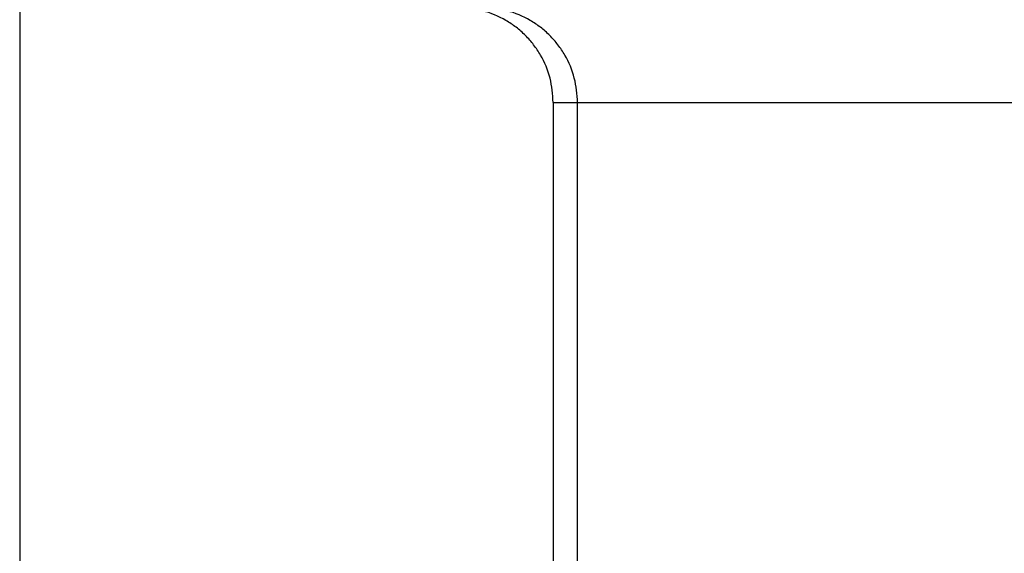
# Model space of a CAD drawing. Units: millimetres. Extents: x 1442 to 1997, y 240 to 641.
# Drawn here: x 1726 to 1742, y 484 to 492 of the extents above; entities that cross this region are included whole.
import ezdxf

# ---------------------------------------------------------------- set-up
doc = ezdxf.new("R2010")
doc.units = ezdxf.units.MM
doc.layers.add('1', color=7, linetype='Continuous')
doc.styles.add('CONVERTER_14', font='simplex.shx', dxfattribs={"width": 0.95})
doc.dimstyles.new('ME10_DIM_10', dxfattribs={"dimtxt": 3, "dimasz": 3, "dimexe": 1, "dimexo": 0.5, "dimgap": 2, "dimtad": 1, "dimdsep": 46, "dimtxsty": 'CONVERTER_14', "dimsah": 1, "dimcen": 0.09, "dimclrd": 2, "dimclre": 2, "dimclrt": 4, "dimadec": 0, "dimazin": 0, "dimtfac": 1, "dimtdec": 4, "dimtix": 1, "dimtmove": 0, "dimatfit": 3, "dimfxl": 1, "dimtolj": 1, "dimtzin": 0, "dimarcsym": 0})

# ---------------------------------------------------------------- blocks, each defined once
blk = doc.blocks.new('*D6')
at = {"layer": '1', "color": 2, "linetype": 'Continuous'}
for p, q in [((1726.39, 497.06), (1726.39, 443.933)), ((1803.258, 497.06), (1803.258, 443.933)), ((1726.39, 444.933), (1803.258, 444.933))]:
    blk.add_line(p, q, dxfattribs=at)
at = {"layer": '1', "color": 2}
for points in [[(1729.39, 445.328), (1729.39, 444.538), (1726.39, 444.933)], [(1800.258, 444.538), (1800.258, 445.328), (1803.258, 444.933)]]:
    blk.add_solid(points, dxfattribs=at)
at = {"layer": '1', "color": 4, "insert": (1762.574, 446.933), "char_height": 3, "attachment_point": 7, "rotation": 0.0001, "line_spacing_factor": 0.60024, "style": 'CONVERTER_14'}
blk.add_mtext('77', dxfattribs=at)

msp = doc.modelspace()

# ---------------------------------------------------------------- linework, layer by layer
at = {"color": 2, "linetype": 'Continuous'}
for p, q in [((1734.824, 490.676), (1735.209, 490.676)), ((1735.209, 465.355), (1735.209, 490.676)), ((1735.209, 490.676), (1742.206, 490.676))]:
    msp.add_line(p, q, dxfattribs=at)
at = {"color": 7, "linetype": 'Continuous'}
msp.add_line((1734.824, 490.676), (1734.824, 475.277), dxfattribs=at)
msp.add_open_spline([(1734.824, 490.676), (1734.814, 490.807), (1734.795, 491.069), (1734.663, 491.374), (1734.518, 491.592), (1734.388, 491.74), (1734.24, 491.87), (1734.022, 492.015), (1733.717, 492.147), (1733.455, 492.166), (1733.324, 492.176)], degree=3, knots=[0, 0, 0, 0, 0.391589, 0.783179, 0.979405, 1.175647, 1.371906, 1.568149, 1.95985, 2.351552, 2.351552, 2.351552, 2.351552], dxfattribs=at)
at = {"color": 2, "linetype": 'Continuous'}
msp.add_open_spline([(1735.209, 490.676), (1735.199, 490.807), (1735.179, 491.069), (1735.047, 491.374), (1734.902, 491.592), (1734.773, 491.74), (1734.625, 491.87), (1734.407, 492.015), (1734.102, 492.147), (1733.84, 492.166), (1733.709, 492.176)], degree=3, knots=[0, 0, 0, 0, 0.391568, 0.783135, 0.979311, 1.175503, 1.371677, 1.567836, 1.959291, 2.350746, 2.350746, 2.350746, 2.350746], dxfattribs=at)

# ---------------------------------------------------------------- dimensions: what is measured, and where the dimension line sits
at = {"layer": '1'}
dim = msp.add_linear_dim(base=(1726.39, 444.933), p1=(1803.258, 497.56), p2=(1726.39, 497.56), text='77', dimstyle='ME10_DIM_10', dxfattribs=at)
dim.commit()
dim.dimension.update_dxf_attribs({"geometry": '*D6', "text_midpoint": (1764.824, 448.433), "text_rotation": 0.0001})

doc.saveas('drawing.dxf')
